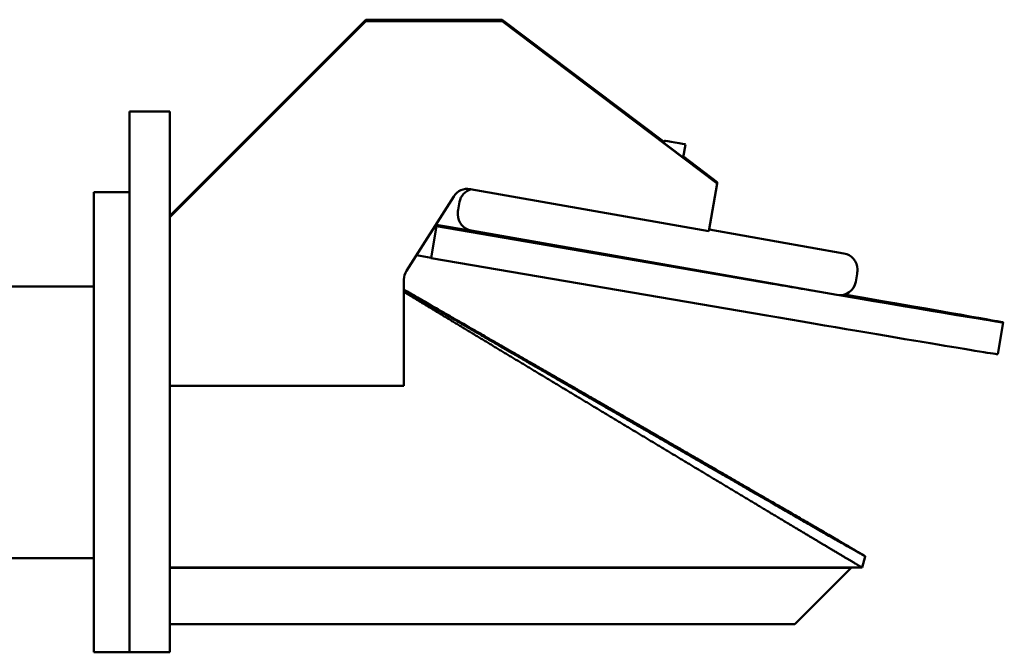
# Model space of a CAD drawing. Extents: x 0 to 2000, y 0 to 1500.
# Drawn here: x 1022 to 1632, y 854 to 1246 of the extents above; entities that cross this region are included whole.
import ezdxf

# ---------------------------------------------------------------- set-up
doc = ezdxf.new("R2010")
doc.units = 0
doc.layers.add('Sichtbar (ISO)', color=7, linetype='Continuous', lineweight=50)

msp = doc.modelspace()

# ---------------------------------------------------------------- linework, layer by layer
at = {"layer": 'Sichtbar (ISO)'}
for p, q in [((1236.81, 1245.76), (1115.35, 1124.31)), ((1236.81, 1245.67), (1115.35, 1124.21)), ((1236.81, 1244.98), (1115.35, 1123.52)), ((1236.81, 1244.88), (1115.35, 1123.43)), ((1236.81, 1245.76), (1236.81, 1245.67)), ((1321.16, 1245.76), (1236.81, 1245.76)), ((1236.81, 1245.67), (1321.16, 1245.67)), ((1236.81, 1244.88), (1236.81, 1244.98)), ((1236.81, 1244.98), (1321.16, 1244.98)), ((1321.16, 1244.88), (1236.81, 1244.88)), ((1321.16, 1245.76), (1321.16, 1245.67)), ((1421.64, 1169.88), (1321.16, 1245.76)), ((1321.16, 1245.67), (1421.63, 1169.79)), ((1321.16, 1244.88), (1321.16, 1244.98)), ((1321.16, 1244.98), (1454.35, 1144.39)), ((1454.35, 1144.29), (1321.16, 1244.88)), ((1090.35, 1172.66), (1090.35, 1188.82)), ((1115.35, 1188.82), (1090.35, 1188.82)), ((1115.35, 1172.66), (1115.35, 1188.82)), ((1090.35, 1172.66), (1090.35, 1135.23)), ((1115.35, 1172.66), (1115.35, 1135.23)), ((1421.52, 1169.18), (1421.8, 1170.78)), ((1433.31, 1160.28), (1434.76, 1168.49)), ((1433.42, 1160.88), (1454.35, 1145.07)), ((1454.35, 1145.17), (1433.44, 1160.97)), ((1301.35, 1140.81), (1449.15, 1114.75)), ((1449.15, 1114.75), (1454.35, 1144.29)), ((1453.17, 1145.28), (1454.35, 1145.07)), ((1454.35, 1145.07), (1454.35, 1145.17)), ((1454.35, 1144.39), (1454.35, 1145.07)), ((1454.35, 1144.39), (1454.35, 1144.29)), ((1068.35, 853.83), (1068.35, 1138.83)), ((1090.35, 1138.83), (1068.35, 1138.83)), ((1090.35, 1135.23), (1090.35, 1123.9)), ((1115.35, 1123.9), (1115.35, 1135.23)), ((1261.91, 1090.11), (1291.16, 1136.31)), ((1293.9, 1127.89), (1294.76, 1132.82)), ((1090.35, 1123.9), (1090.35, 853.83)), ((1090.35, 1123.9), (1090.35, 853.83)), ((1115.35, 1123.9), (1115.35, 1123.52)), ((1115.35, 1123.43), (1115.35, 1123.52)), ((1115.35, 1123.43), (1115.35, 1106.37)), ((1293.74, 1126.16), (1293.74, 1125.03)), ((1277.16, 1098.23), (1280.54, 1117.94)), ((1277.16, 1098.07), (1280.54, 1117.78)), ((1280.54, 1117.94), (1279.63, 1118.1)), ((1280.01, 1118.7), (1280.54, 1118.6)), ((1280.51, 1118.61), (1280.54, 1118.76)), ((1280.54, 1118.6), (1280.54, 1118.76)), ((1280.54, 1118.76), (1321.06, 1111.82)), ((1280.54, 1117.78), (1280.54, 1117.94)), ((1488.51, 1082.17), (1280.54, 1117.78)), ((1302.01, 1115.18), (1528.51, 1075.24)), ((1449.32, 1115.72), (1532.85, 1100.99)), ((1115.35, 1106.37), (1115.35, 853.83)), ((1268.04, 1099.79), (1277.16, 1098.23)), ((1277.16, 1098.23), (1277.16, 1098.07)), ((1277.16, 1098.07), (1485.14, 1062.46)), ((1540.1, 1083.36), (1540.97, 1088.28)), ((1541.12, 1091.14), (1541.12, 1090.02)), ((1010.35, 1080.48), (1068.35, 1080.48)), ((1260.35, 1084.76), (1260.35, 1018.89)), ((1628.06, 1038.47), (1631.43, 1058.18)), ((1260.35, 1018.89), (1115.35, 1018.89)), ((1010.35, 912.18), (1068.35, 912.18)), ((1546.06, 913.29), (1544.2, 906.33)), ((1115.35, 906.33), (1544.19, 906.33)), ((1527.35, 906.27), (1115.35, 906.27)), ((1115.35, 906.22), (1537.35, 906.22)), ((1537.35, 906.22), (1502.35, 871.22)), ((1527.29, 906.33), (1527.23, 906.27)), ((1527.35, 906.27), (1527.35, 906.33)), ((1537.35, 906.33), (1537.35, 906.22)), ((1502.35, 871.22), (1115.35, 871.22)), ((1090.35, 853.83), (1068.35, 853.83)), ((1090.35, 853.83), (1115.35, 853.83))]:
    msp.add_line(p, q, dxfattribs=at)
at = {"layer": 'Sichtbar (ISO)', "flags": 128}
for points in [[(1260.35, 1078.42), (1261.31, 1077.87), (1262.3, 1077.31), (1263.3, 1076.73), (1264.33, 1076.14), (1265.38, 1075.54), (1266.45, 1074.93), (1267.53, 1074.31), (1268.64, 1073.68), (1269.76, 1073.04), (1270.89, 1072.39), (1272.03, 1071.73), (1273.19, 1071.07), (1274.35, 1070.4), (1275.53, 1069.73), (1276.71, 1069.05), (1277.89, 1068.37), (1279.08, 1067.69), (1280.27, 1067.01), (1281.47, 1066.32), (1282.66, 1065.64), (1283.86, 1064.95), (1285.06, 1064.26), (1286.26, 1063.57), (1287.47, 1062.88), (1288.67, 1062.19), (1289.87, 1061.5), (1291.08, 1060.8), (1292.29, 1060.11), (1293.49, 1059.42), (1294.7, 1058.72), (1295.91, 1058.03), (1297.12, 1057.33), (1298.33, 1056.63), (1299.55, 1055.94), (1300.76, 1055.24), (1301.97, 1054.54), (1303.19, 1053.84), (1304.41, 1053.14), (1305.62, 1052.44), (1306.84, 1051.74), (1308.07, 1051.04), (1309.29, 1050.33), (1310.51, 1049.63), (1311.74, 1048.92), (1312.97, 1048.22), (1314.2, 1047.51), (1315.43, 1046.8), (1316.66, 1046.09), (1317.9, 1045.38), (1319.14, 1044.67), (1320.38, 1043.95), (1321.62, 1043.24), (1322.87, 1042.52), (1324.11, 1041.8), (1325.36, 1041.08), (1326.61, 1040.36), (1327.86, 1039.64), (1329.12, 1038.92), (1330.38, 1038.2), (1331.63, 1037.47), (1332.89, 1036.75), (1334.15, 1036.02), (1335.42, 1035.29), (1336.68, 1034.56), (1337.95, 1033.83), (1339.21, 1033.1), (1340.48, 1032.37), (1341.75, 1031.64), (1343.02, 1030.91), (1344.3, 1030.17), (1345.57, 1029.44), (1346.85, 1028.71), (1348.12, 1027.97), (1349.4, 1027.23), (1350.68, 1026.5), (1351.96, 1025.76), (1353.24, 1025.02), (1354.52, 1024.28), (1355.8, 1023.54), (1357.09, 1022.8), (1358.37, 1022.06), (1359.65, 1021.32), (1360.94, 1020.58), (1362.23, 1019.84), (1363.51, 1019.1), (1364.8, 1018.35), (1366.09, 1017.61), (1367.38, 1016.87), (1368.67, 1016.12), (1369.96, 1015.38), (1371.25, 1014.64), (1372.54, 1013.89), (1373.83, 1013.15), (1375.12, 1012.4), (1376.41, 1011.66), (1377.7, 1010.91), (1378.99, 1010.17), (1380.29, 1009.42), (1381.58, 1008.67), (1382.87, 1007.93), (1384.17, 1007.18), (1385.46, 1006.43), (1386.76, 1005.69), (1388.05, 1004.94), (1389.34, 1004.19), (1390.64, 1003.45), (1391.93, 1002.7), (1393.23, 1001.95), (1394.52, 1001.2), (1395.82, 1000.46), (1397.11, 999.71), (1398.41, 998.96), (1399.7, 998.21), (1401, 997.47), (1402.29, 996.72), (1403.58, 995.97), (1404.88, 995.22), (1406.17, 994.48), (1407.47, 993.73), (1408.76, 992.98), (1410.06, 992.23), (1411.35, 991.49), (1412.64, 990.74), (1413.94, 989.99), (1415.23, 989.25), (1416.52, 988.5), (1417.81, 987.75), (1419.1, 987.01), (1420.4, 986.26), (1421.69, 985.52), (1422.98, 984.77), (1424.27, 984.02), (1425.56, 983.28), (1426.84, 982.53), (1428.13, 981.79), (1429.42, 981.05), (1430.71, 980.3), (1431.99, 979.56), (1433.28, 978.82), (1434.56, 978.07), (1435.85, 977.33), (1437.13, 976.59), (1438.41, 975.85), (1439.69, 975.11), (1440.97, 974.37), (1442.25, 973.63), (1443.53, 972.89), (1444.81, 972.15), (1446.08, 971.41), (1447.36, 970.67), (1448.63, 969.94), (1449.9, 969.2), (1451.18, 968.47), (1452.45, 967.73), (1453.72, 967), (1454.98, 966.26), (1456.25, 965.53), (1457.51, 964.8), (1458.78, 964.07), (1460.04, 963.34), (1461.3, 962.61), (1462.56, 961.88), (1463.82, 961.15), (1465.07, 960.43), (1466.33, 959.7), (1467.58, 958.98), (1468.83, 958.25), (1470.08, 957.53), (1471.32, 956.81), (1472.57, 956.09), (1473.81, 955.37), (1475.05, 954.65), (1476.29, 953.93), (1477.52, 953.22), (1478.75, 952.5), (1479.98, 951.79), (1481.21, 951.08), (1482.43, 950.37), (1483.66, 949.66), (1484.87, 948.96), (1486.09, 948.25), (1487.3, 947.55), (1488.51, 946.85), (1489.72, 946.15), (1490.92, 945.46), (1492.12, 944.76), (1493.31, 944.07), (1494.5, 943.38), (1495.69, 942.69), (1496.87, 942), (1498.05, 941.32), (1499.23, 940.64), (1500.4, 939.96), (1501.57, 939.28), (1502.73, 938.61), (1503.88, 937.94), (1505.04, 937.27), (1506.18, 936.6), (1507.33, 935.94), (1508.46, 935.28), (1509.59, 934.62), (1510.71, 933.97), (1511.83, 933.32), (1512.94, 932.68), (1514.04, 932.04), (1515.13, 931.4), (1516.22, 930.77), (1517.3, 930.15), (1518.36, 929.53), (1519.42, 928.91), (1520.47, 928.3), (1521.51, 927.7), (1522.53, 927.1), (1523.55, 926.51), (1524.56, 925.93), (1525.55, 925.35), (1526.53, 924.78), (1527.5, 924.21), (1528.46, 923.65), (1529.4, 923.11), (1530.33, 922.57), (1531.24, 922.03), (1532.14, 921.51), (1533.02, 921), (1533.88, 920.49), (1534.73, 920), (1535.55, 919.51), (1536.36, 919.04), (1537.14, 918.59), (1537.9, 918.14), (1538.63, 917.72), (1539.33, 917.3), (1540.01, 916.9), (1540.66, 916.52), (1541.27, 916.16), (1541.86, 915.82), (1542.41, 915.49), (1542.93, 915.19), (1543.41, 914.9), (1543.85, 914.64), (1544.26, 914.4), (1544.63, 914.18), (1544.96, 913.98), (1545.25, 913.81), (1545.49, 913.66), (1545.69, 913.53), (1545.85, 913.43), (1545.97, 913.36), (1546.04, 913.31), (1546.06, 913.29), (1546.04, 913.3), (1545.97, 913.33), (1545.85, 913.39), (1545.69, 913.47), (1545.49, 913.58), (1545.25, 913.72), (1544.96, 913.88), (1544.63, 914.06), (1544.26, 914.27), (1543.85, 914.5), (1543.41, 914.75), (1542.93, 915.02), (1542.41, 915.31), (1541.86, 915.62), (1541.27, 915.95), (1540.66, 916.3), (1540.01, 916.67), (1539.33, 917.05), (1538.63, 917.45), (1537.9, 917.87), (1537.14, 918.3), (1536.36, 918.75), (1535.55, 919.2), (1534.73, 919.67), (1533.88, 920.16), (1533.02, 920.65), (1532.14, 921.15), (1531.24, 921.67), (1530.33, 922.19), (1529.4, 922.72), (1528.46, 923.26), (1527.5, 923.8), (1526.53, 924.36), (1525.55, 924.92), (1524.56, 925.49), (1523.55, 926.07), (1522.53, 926.65), (1521.51, 927.24), (1520.47, 927.83), (1519.42, 928.43), (1518.36, 929.04), (1517.3, 929.65), (1516.22, 930.27), (1515.13, 930.89), (1514.04, 931.52), (1512.94, 932.15), (1511.83, 932.79), (1510.71, 933.43), (1509.59, 934.07), (1508.46, 934.72), (1507.33, 935.37), (1506.18, 936.03), (1505.04, 936.69), (1503.88, 937.35), (1502.73, 938.01), (1501.57, 938.68), (1500.4, 939.35), (1499.23, 940.02), (1498.05, 940.7), (1496.87, 941.38), (1495.69, 942.06), (1494.5, 942.74), (1493.31, 943.43), (1492.12, 944.11), (1490.92, 944.8), (1489.72, 945.49), (1488.51, 946.19), (1487.3, 946.88), (1486.09, 947.58), (1484.87, 948.28), (1483.66, 948.98), (1482.43, 949.68), (1481.21, 950.39), (1479.98, 951.09), (1478.75, 951.8), (1477.52, 952.51), (1476.29, 953.22), (1475.05, 953.93), (1473.81, 954.65), (1472.57, 955.36), (1471.32, 956.08), (1470.08, 956.79), (1468.83, 957.51), (1467.58, 958.23), (1466.33, 958.95), (1465.07, 959.68), (1463.82, 960.4), (1462.56, 961.12), (1461.3, 961.85), (1460.04, 962.57), (1458.78, 963.3), (1457.51, 964.03), (1456.25, 964.76), (1454.98, 965.49), (1453.72, 966.22), (1452.45, 966.95), (1451.18, 967.68), (1449.9, 968.41), (1448.63, 969.15), (1447.36, 969.88), (1446.08, 970.62), (1444.81, 971.35), (1443.53, 972.09), (1442.25, 972.82), (1440.97, 973.56), (1439.69, 974.3), (1438.41, 975.04), (1437.13, 975.78), (1435.85, 976.52), (1434.56, 977.26), (1433.28, 978), (1431.99, 978.74), (1430.71, 979.48), (1429.42, 980.22), (1428.13, 980.97), (1426.84, 981.71), (1425.56, 982.45), (1424.27, 983.19), (1422.98, 983.94), (1421.69, 984.68), (1420.4, 985.43), (1419.1, 986.17), (1417.81, 986.92), (1416.52, 987.66), (1415.23, 988.41), (1413.94, 989.16), (1412.64, 989.9), (1411.35, 990.65), (1410.06, 991.39), (1408.76, 992.14), (1407.47, 992.89), (1406.17, 993.63), (1404.88, 994.38), (1403.58, 995.13), (1402.29, 995.88), (1401, 996.62), (1399.7, 997.37), (1398.41, 998.12), (1397.11, 998.87), (1395.82, 999.61), (1394.52, 1000.36), (1393.23, 1001.11), (1391.93, 1001.86), (1390.64, 1002.6), (1389.34, 1003.35), (1388.05, 1004.1), (1386.76, 1004.85), (1385.46, 1005.59), (1384.17, 1006.34), (1382.87, 1007.09), (1381.58, 1007.83), (1380.29, 1008.58), (1378.99, 1009.33), (1377.7, 1010.07), (1376.41, 1010.82), (1375.12, 1011.57), (1373.83, 1012.31), (1372.54, 1013.06), (1371.25, 1013.8), (1369.96, 1014.55), (1368.67, 1015.3), (1367.38, 1016.04), (1366.09, 1016.79), (1364.8, 1017.53), (1363.51, 1018.27), (1362.23, 1019.02), (1360.94, 1019.76), (1359.65, 1020.5), (1358.37, 1021.25), (1357.09, 1021.99), (1355.8, 1022.73), (1354.52, 1023.47), (1353.24, 1024.21), (1351.96, 1024.95), (1350.68, 1025.69), (1349.4, 1026.43), (1348.12, 1027.17), (1346.85, 1027.91), (1345.57, 1028.65), (1344.3, 1029.38), (1343.02, 1030.12), (1341.75, 1030.86), (1340.48, 1031.59), (1339.21, 1032.32), (1337.95, 1033.06), (1336.68, 1033.79), (1335.42, 1034.52), (1334.15, 1035.25), (1332.89, 1035.98), (1331.63, 1036.71), (1330.38, 1037.44), (1329.12, 1038.17), (1327.86, 1038.89), (1326.61, 1039.62), (1325.36, 1040.34), (1324.11, 1041.06), (1322.87, 1041.79), (1321.62, 1042.51), (1320.38, 1043.23), (1319.14, 1043.94), (1317.9, 1044.66), (1316.66, 1045.38), (1315.43, 1046.09), (1314.2, 1046.81), (1312.97, 1047.52), (1311.74, 1048.23), (1310.51, 1048.94), (1309.29, 1049.65), (1308.07, 1050.36), (1306.84, 1051.07), (1305.62, 1051.77), (1304.41, 1052.48), (1303.19, 1053.18), (1301.97, 1053.89), (1300.76, 1054.59), (1299.55, 1055.3), (1298.33, 1056), (1297.12, 1056.7), (1295.91, 1057.4), (1294.7, 1058.1), (1293.49, 1058.8), (1292.29, 1059.51), (1291.08, 1060.21), (1289.87, 1060.9), (1288.67, 1061.6), (1287.47, 1062.3), (1286.26, 1063), (1285.06, 1063.7), (1283.86, 1064.39), (1282.66, 1065.09), (1281.47, 1065.78), (1280.27, 1066.48), (1279.08, 1067.17), (1277.89, 1067.86), (1276.71, 1068.55), (1275.53, 1069.24), (1274.35, 1069.92), (1273.19, 1070.6), (1272.03, 1071.27), (1270.89, 1071.93), (1269.76, 1072.59), (1268.64, 1073.24), (1267.53, 1073.89), (1266.45, 1074.52), (1265.38, 1075.14), (1264.33, 1075.75), (1263.3, 1076.35), (1262.3, 1076.94), (1261.31, 1077.51), (1260.35, 1078.07)], [(1260.35, 1077.1), (1260.85, 1076.8), (1261.35, 1076.49), (1261.86, 1076.18), (1262.37, 1075.87), (1262.89, 1075.56), (1263.41, 1075.24), (1263.93, 1074.92), (1264.47, 1074.6), (1265, 1074.27), (1265.54, 1073.95), (1266.09, 1073.62), (1266.63, 1073.28), (1267.19, 1072.95), (1267.74, 1072.61), (1268.3, 1072.27), (1268.86, 1071.93), (1269.43, 1071.59), (1270, 1071.24), (1270.57, 1070.9), (1271.14, 1070.55), (1271.72, 1070.2), (1272.3, 1069.85), (1272.88, 1069.49), (1273.46, 1069.14), (1274.04, 1068.79), (1274.63, 1068.43), (1275.22, 1068.08), (1275.8, 1067.72), (1276.39, 1067.36), (1276.98, 1067), (1277.57, 1066.65), (1278.17, 1066.29), (1278.76, 1065.93), (1279.35, 1065.57), (1279.94, 1065.21), (1280.54, 1064.85), (1281.13, 1064.49), (1281.73, 1064.13), (1282.32, 1063.77), (1282.92, 1063.41), (1283.51, 1063.05), (1284.11, 1062.69), (1284.7, 1062.33), (1285.3, 1061.97), (1285.9, 1061.6), (1286.49, 1061.24), (1287.09, 1060.88), (1287.69, 1060.52), (1288.29, 1060.16), (1288.88, 1059.8), (1289.48, 1059.43), (1290.08, 1059.07), (1290.68, 1058.71), (1291.28, 1058.35), (1291.88, 1057.98), (1292.48, 1057.62), (1293.08, 1057.26), (1293.68, 1056.9), (1294.28, 1056.53), (1294.88, 1056.17), (1295.48, 1055.81), (1296.08, 1055.44), (1296.68, 1055.08), (1297.28, 1054.72), (1297.88, 1054.35), (1298.49, 1053.99), (1299.09, 1053.62), (1299.69, 1053.26), (1300.29, 1052.89), (1300.9, 1052.53), (1301.5, 1052.17), (1302.1, 1051.8), (1302.71, 1051.44), (1303.31, 1051.07), (1303.92, 1050.7), (1304.52, 1050.34), (1305.13, 1049.97), (1305.73, 1049.61), (1306.34, 1049.24), (1306.94, 1048.87), (1307.55, 1048.51), (1308.16, 1048.14), (1308.77, 1047.77), (1309.37, 1047.4), (1309.98, 1047.04), (1310.59, 1046.67), (1311.2, 1046.3), (1311.81, 1045.93), (1312.42, 1045.56), (1313.03, 1045.19), (1313.64, 1044.82), (1314.26, 1044.45), (1314.87, 1044.08), (1315.48, 1043.71), (1316.1, 1043.34), (1316.71, 1042.97), (1317.32, 1042.6), (1317.94, 1042.23), (1318.56, 1041.86), (1319.17, 1041.48), (1319.79, 1041.11), (1320.41, 1040.74), (1321.02, 1040.37), (1321.64, 1039.99), (1322.26, 1039.62), (1322.88, 1039.25), (1323.5, 1038.87), (1324.12, 1038.5), (1324.74, 1038.12), (1325.36, 1037.75), (1325.98, 1037.37), (1326.6, 1037), (1327.23, 1036.62), (1327.85, 1036.24), (1328.47, 1035.87), (1329.1, 1035.49), (1329.72, 1035.11), (1330.35, 1034.74), (1330.97, 1034.36), (1331.6, 1033.98), (1332.22, 1033.6), (1332.85, 1033.23), (1333.48, 1032.85), (1334.1, 1032.47), (1334.73, 1032.09), (1335.36, 1031.71), (1335.99, 1031.33), (1336.61, 1030.95), (1337.24, 1030.57), (1337.87, 1030.19), (1338.5, 1029.81), (1339.13, 1029.43), (1339.76, 1029.05), (1340.39, 1028.67), (1341.02, 1028.29), (1341.65, 1027.91), (1342.29, 1027.53), (1342.92, 1027.15), (1343.55, 1026.77), (1344.18, 1026.39), (1344.81, 1026), (1345.45, 1025.62), (1346.08, 1025.24), (1346.71, 1024.86), (1347.35, 1024.48), (1347.98, 1024.09), (1348.62, 1023.71), (1349.25, 1023.33), (1349.88, 1022.95), (1350.52, 1022.56), (1351.16, 1022.18), (1351.79, 1021.8), (1352.43, 1021.41), (1353.06, 1021.03), (1353.7, 1020.64), (1354.33, 1020.26), (1354.97, 1019.88), (1355.61, 1019.49), (1356.25, 1019.11), (1356.88, 1018.72), (1357.52, 1018.34), (1358.16, 1017.96), (1358.8, 1017.57), (1359.43, 1017.19), (1360.07, 1016.8), (1360.71, 1016.42), (1361.35, 1016.03), (1361.99, 1015.65), (1362.62, 1015.26), (1363.26, 1014.88), (1363.9, 1014.49), (1364.54, 1014.11), (1365.18, 1013.72), (1365.82, 1013.33), (1366.46, 1012.95), (1367.1, 1012.56), (1367.74, 1012.18), (1368.38, 1011.79), (1369.02, 1011.41), (1369.66, 1011.02), (1370.3, 1010.63), (1370.94, 1010.25), (1371.58, 1009.86), (1372.22, 1009.48), (1372.86, 1009.09), (1373.5, 1008.7), (1374.14, 1008.32), (1374.78, 1007.93), (1375.42, 1007.55), (1376.07, 1007.16), (1376.71, 1006.77), (1377.35, 1006.39), (1377.99, 1006), (1378.63, 1005.61), (1379.27, 1005.23), (1379.91, 1004.84), (1380.56, 1004.45), (1381.2, 1004.07), (1381.84, 1003.68), (1382.48, 1003.29), (1383.12, 1002.91), (1383.76, 1002.52), (1384.41, 1002.13), (1385.05, 1001.75), (1385.69, 1001.36), (1386.33, 1000.97), (1386.97, 1000.59), (1387.62, 1000.2), (1388.26, 999.81), (1388.9, 999.43), (1389.54, 999.04), (1390.18, 998.65), (1390.83, 998.26), (1391.47, 997.88), (1392.11, 997.49), (1392.75, 997.1), (1393.4, 996.72), (1394.04, 996.33), (1394.68, 995.94), (1395.32, 995.56), (1395.97, 995.17), (1396.61, 994.78), (1397.25, 994.4), (1397.89, 994.01), (1398.53, 993.62), (1399.18, 993.24), (1399.82, 992.85), (1400.46, 992.46), (1401.1, 992.08), (1401.75, 991.69), (1402.39, 991.3), (1403.03, 990.92), (1403.67, 990.53), (1404.31, 990.14), (1404.96, 989.76), (1405.6, 989.37), (1406.24, 988.98), (1406.88, 988.6), (1407.52, 988.21), (1408.17, 987.82), (1408.81, 987.44), (1409.45, 987.05), (1410.09, 986.66), (1410.73, 986.28), (1411.37, 985.89), (1412.01, 985.51), (1412.66, 985.12), (1413.3, 984.73), (1413.94, 984.35), (1414.58, 983.96), (1415.22, 983.58), (1415.86, 983.19), (1416.5, 982.8), (1417.14, 982.42), (1417.78, 982.03), (1418.42, 981.65), (1419.06, 981.26), (1419.71, 980.88), (1420.35, 980.49), (1420.99, 980.11), (1421.63, 979.72), (1422.27, 979.34), (1422.9, 978.95), (1423.54, 978.57), (1424.18, 978.18), (1424.82, 977.8), (1425.46, 977.41), (1426.1, 977.03), (1426.74, 976.64), (1427.38, 976.26), (1428.02, 975.88), (1428.66, 975.49), (1429.29, 975.11), (1429.93, 974.72), (1430.57, 974.34), (1431.21, 973.96), (1431.84, 973.57), (1432.48, 973.19), (1433.12, 972.81), (1433.75, 972.42), (1434.39, 972.04), (1435.03, 971.66), (1435.66, 971.28), (1436.3, 970.89), (1436.94, 970.51), (1437.57, 970.13), (1438.21, 969.75), (1438.84, 969.36), (1439.48, 968.98), (1440.11, 968.6), (1440.75, 968.22), (1441.38, 967.84), (1442.01, 967.46), (1442.65, 967.08), (1443.28, 966.7), (1443.91, 966.31), (1444.55, 965.93), (1445.18, 965.55), (1445.81, 965.17), (1446.44, 964.79), (1447.07, 964.41), (1447.71, 964.03), (1448.34, 963.65), (1448.97, 963.28), (1449.6, 962.9), (1450.23, 962.52), (1450.86, 962.14), (1451.49, 961.76), (1452.12, 961.38), (1452.75, 961), (1453.37, 960.63), (1454, 960.25), (1454.63, 959.87), (1455.26, 959.49), (1455.88, 959.12), (1456.51, 958.74), (1457.14, 958.36), (1457.76, 957.99), (1458.39, 957.61), (1459.01, 957.24), (1459.64, 956.86), (1460.26, 956.49), (1460.89, 956.11), (1461.51, 955.74), (1462.14, 955.36), (1462.76, 954.99), (1463.38, 954.61), (1464, 954.24), (1464.63, 953.87), (1465.25, 953.49), (1465.87, 953.12), (1466.49, 952.75), (1467.11, 952.37), (1467.73, 952), (1468.35, 951.63), (1468.96, 951.26), (1469.58, 950.89), (1470.2, 950.52), (1470.82, 950.15), (1471.43, 949.78), (1472.05, 949.41), (1472.66, 949.04), (1473.28, 948.67), (1473.89, 948.3), (1474.51, 947.93), (1475.12, 947.56), (1475.73, 947.2), (1476.34, 946.83), (1476.95, 946.46), (1477.56, 946.1), (1478.17, 945.73), (1478.78, 945.36), (1479.39, 945), (1480, 944.63), (1480.6, 944.27), (1481.21, 943.91), (1481.82, 943.54), (1482.42, 943.18), (1483.02, 942.82), (1483.63, 942.45), (1484.23, 942.09), (1484.83, 941.73), (1485.43, 941.37), (1486.03, 941.01), (1486.63, 940.65), (1487.23, 940.29), (1487.83, 939.93), (1488.43, 939.58), (1489.02, 939.22), (1489.62, 938.86), (1490.21, 938.51), (1490.8, 938.15), (1491.4, 937.79), (1491.99, 937.44), (1492.58, 937.08), (1493.17, 936.73), (1493.76, 936.38), (1494.35, 936.03), (1494.93, 935.67), (1495.52, 935.32), (1496.1, 934.97), (1496.69, 934.62), (1497.27, 934.27), (1497.85, 933.92), (1498.43, 933.58), (1499.01, 933.23), (1499.59, 932.88), (1500.17, 932.54), (1500.74, 932.19), (1501.32, 931.85), (1501.89, 931.5), (1502.46, 931.16), (1503.03, 930.82), (1503.6, 930.48), (1504.17, 930.13), (1504.74, 929.79), (1505.31, 929.46), (1505.87, 929.12), (1506.43, 928.78), (1507, 928.44), (1507.56, 928.11), (1508.11, 927.77), (1508.67, 927.44), (1509.23, 927.11), (1509.78, 926.78), (1510.33, 926.45), (1510.88, 926.12), (1511.43, 925.79), (1511.98, 925.46), (1512.52, 925.14), (1513.06, 924.81), (1513.6, 924.49), (1514.14, 924.17), (1514.68, 923.85), (1515.21, 923.53), (1515.74, 923.21), (1516.27, 922.89), (1516.8, 922.58), (1517.32, 922.26), (1517.84, 921.95), (1518.36, 921.64), (1518.88, 921.33), (1519.4, 921.02), (1519.91, 920.72), (1520.42, 920.41), (1520.93, 920.11), (1521.43, 919.81), (1521.93, 919.51), (1522.43, 919.21), (1522.93, 918.91), (1523.42, 918.62), (1523.91, 918.32), (1524.4, 918.03), (1524.88, 917.74), (1525.36, 917.46), (1525.84, 917.17), (1526.31, 916.89), (1526.79, 916.61), (1527.25, 916.33), (1527.72, 916.05), (1528.18, 915.78), (1528.63, 915.51), (1529.09, 915.24), (1529.54, 914.97), (1529.98, 914.7), (1530.42, 914.44), (1530.86, 914.18), (1531.3, 913.92), (1531.72, 913.66), (1532.15, 913.41), (1532.57, 913.16), (1532.99, 912.91), (1533.4, 912.67), (1533.8, 912.43), (1534.2, 912.19), (1534.6, 911.95), (1534.99, 911.72), (1535.37, 911.5), (1535.75, 911.27), (1536.12, 911.05), (1536.48, 910.83), (1536.84, 910.62), (1537.19, 910.41), (1537.54, 910.21), (1537.88, 910.01), (1538.21, 909.81), (1538.53, 909.62), (1538.85, 909.43), (1539.15, 909.25), (1539.45, 909.07), (1539.75, 908.9), (1540.03, 908.73), (1540.31, 908.57), (1540.58, 908.41), (1540.84, 908.26), (1541.09, 908.11), (1541.33, 907.97), (1541.56, 907.83), (1541.79, 907.7), (1542, 907.57), (1542.21, 907.45), (1542.41, 907.34), (1542.59, 907.23), (1542.77, 907.13), (1542.94, 907.03), (1543.1, 906.94), (1543.24, 906.85), (1543.38, 906.77), (1543.51, 906.7), (1543.63, 906.63), (1543.73, 906.57), (1543.83, 906.52), (1543.91, 906.47), (1543.99, 906.43), (1544.05, 906.4), (1544.1, 906.37), (1544.14, 906.35), (1544.17, 906.34), (1544.19, 906.33), (1544.2, 906.33)], [(1260.36, 1078.12), (1261.11, 1077.68), (1261.89, 1077.22), (1262.71, 1076.74), (1263.55, 1076.25), (1264.42, 1075.74), (1265.32, 1075.21), (1266.25, 1074.67), (1267.2, 1074.12), (1268.18, 1073.55), (1269.18, 1072.97), (1270.2, 1072.37), (1271.24, 1071.76), (1272.3, 1071.14), (1273.39, 1070.51), (1274.49, 1069.87), (1275.6, 1069.22), (1276.74, 1068.56), (1277.89, 1067.9), (1279.05, 1067.22), (1280.22, 1066.54), (1281.4, 1065.85), (1282.59, 1065.16), (1283.79, 1064.46), (1285, 1063.76), (1286.21, 1063.06), (1287.42, 1062.36), (1288.64, 1061.65), (1289.85, 1060.94), (1291.07, 1060.24), (1292.28, 1059.53), (1293.5, 1058.83), (1294.72, 1058.12), (1295.93, 1057.41), (1297.15, 1056.71), (1298.36, 1056), (1299.58, 1055.3), (1300.8, 1054.59), (1302.01, 1053.89), (1303.23, 1053.18), (1304.44, 1052.48), (1305.66, 1051.78), (1306.87, 1051.07), (1308.08, 1050.37), (1309.3, 1049.67), (1310.51, 1048.96), (1311.73, 1048.26), (1312.94, 1047.55), (1314.16, 1046.85), (1315.37, 1046.15), (1316.59, 1045.44), (1317.81, 1044.73), (1319.03, 1044.03), (1320.25, 1043.32), (1321.47, 1042.61), (1322.69, 1041.9), (1323.92, 1041.2), (1325.15, 1040.48), (1326.38, 1039.77), (1327.61, 1039.06), (1328.84, 1038.35), (1330.08, 1037.63), (1331.31, 1036.92), (1332.55, 1036.2), (1333.79, 1035.48), (1335.03, 1034.76), (1336.28, 1034.04), (1337.52, 1033.32), (1338.77, 1032.6), (1340.02, 1031.88), (1341.27, 1031.16), (1342.52, 1030.43), (1343.77, 1029.71), (1345.02, 1028.98), (1346.28, 1028.26), (1347.54, 1027.53), (1348.79, 1026.8), (1350.05, 1026.07), (1351.31, 1025.34), (1352.57, 1024.61), (1353.84, 1023.88), (1355.1, 1023.15), (1356.36, 1022.42), (1357.63, 1021.69), (1358.9, 1020.96), (1360.16, 1020.23), (1361.43, 1019.49), (1362.7, 1018.76), (1363.97, 1018.03), (1365.24, 1017.29), (1366.51, 1016.56), (1367.78, 1015.82), (1369.05, 1015.09), (1370.33, 1014.35), (1371.6, 1013.62), (1372.87, 1012.88), (1374.15, 1012.15), (1375.42, 1011.41), (1376.7, 1010.67), (1377.97, 1009.94), (1379.25, 1009.2), (1380.52, 1008.46), (1381.8, 1007.72), (1383.07, 1006.99), (1384.35, 1006.25), (1385.63, 1005.51), (1386.91, 1004.77), (1388.18, 1004.04), (1389.46, 1003.3), (1390.74, 1002.56), (1392.02, 1001.82), (1393.29, 1001.08), (1394.57, 1000.35), (1395.85, 999.61), (1397.13, 998.87), (1398.41, 998.13), (1399.69, 997.4), (1400.96, 996.66), (1402.24, 995.92), (1403.52, 995.18), (1404.8, 994.44), (1406.08, 993.71), (1407.35, 992.97), (1408.63, 992.23), (1409.91, 991.5), (1411.18, 990.76), (1412.46, 990.02), (1413.74, 989.29), (1415.01, 988.55), (1416.29, 987.81), (1417.56, 987.08), (1418.84, 986.34), (1420.11, 985.61), (1421.39, 984.87), (1422.66, 984.14), (1423.93, 983.4), (1425.21, 982.67), (1426.48, 981.94), (1427.75, 981.2), (1429.02, 980.47), (1430.29, 979.74), (1431.56, 979), (1432.83, 978.27), (1434.1, 977.54), (1435.36, 976.81), (1436.63, 976.08), (1437.89, 975.35), (1439.16, 974.62), (1440.42, 973.9), (1441.68, 973.17), (1442.94, 972.44), (1444.21, 971.71), (1445.46, 970.99), (1446.72, 970.26), (1447.98, 969.54), (1449.24, 968.81), (1450.49, 968.09), (1451.74, 967.37), (1453, 966.65), (1454.25, 965.93), (1455.5, 965.21), (1456.75, 964.49), (1457.99, 963.77), (1459.24, 963.05), (1460.48, 962.34), (1461.73, 961.62), (1462.97, 960.91), (1464.21, 960.19), (1465.44, 959.48), (1466.68, 958.77), (1467.91, 958.06), (1469.14, 957.35), (1470.37, 956.64), (1471.6, 955.94), (1472.82, 955.23), (1474.04, 954.53), (1475.26, 953.83), (1476.48, 953.13), (1477.69, 952.43), (1478.9, 951.73), (1480.11, 951.04), (1481.32, 950.34), (1482.52, 949.65), (1483.72, 948.96), (1484.91, 948.27), (1486.11, 947.59), (1487.3, 946.9), (1488.48, 946.22), (1489.66, 945.54), (1490.84, 944.87), (1492.01, 944.19), (1493.18, 943.52), (1494.35, 942.85), (1495.51, 942.18), (1496.67, 941.52), (1497.82, 940.85), (1498.97, 940.19), (1500.11, 939.54), (1501.25, 938.88), (1502.38, 938.23), (1503.5, 937.59), (1504.62, 936.95), (1505.74, 936.31), (1506.84, 935.67), (1507.94, 935.04), (1509.04, 934.41), (1510.12, 933.79), (1511.2, 933.17), (1512.27, 932.56), (1513.33, 931.95), (1514.39, 931.34), (1515.43, 930.74), (1516.47, 930.15), (1517.5, 929.56), (1518.51, 928.98), (1519.52, 928.4), (1520.52, 927.83), (1521.5, 927.27), (1522.47, 926.71), (1523.44, 926.16), (1524.38, 925.62), (1525.32, 925.08), (1526.24, 924.55), (1527.15, 924.04), (1528.04, 923.53), (1528.91, 923.03), (1529.76, 922.54), (1530.59, 922.07), (1531.4, 921.61), (1532.18, 921.16), (1532.94, 920.73), (1533.68, 920.31), (1534.38, 919.91), (1535.06, 919.53), (1535.71, 919.16), (1536.33, 918.81), (1536.92, 918.47), (1537.47, 918.16), (1538, 917.86), (1538.48, 917.59), (1538.94, 917.33), (1539.35, 917.1), (1539.73, 916.89), (1540.07, 916.7), (1540.36, 916.54), (1540.62, 916.4), (1540.83, 916.29), (1540.99, 916.2), (1541.11, 916.14), (1541.18, 916.1), (1541.2, 916.1), (1541.18, 916.12), (1541.11, 916.17), (1540.99, 916.24), (1540.83, 916.34), (1540.62, 916.47), (1540.36, 916.63), (1540.07, 916.8), (1539.73, 917.01), (1539.35, 917.23), (1538.94, 917.48), (1538.48, 917.74), (1538, 918.03), (1537.47, 918.34), (1536.92, 918.67), (1536.33, 919.01), (1535.71, 919.38), (1535.06, 919.76), (1534.38, 920.16), (1533.68, 920.57), (1532.94, 921), (1532.18, 921.45), (1531.4, 921.91), (1530.59, 922.38), (1529.76, 922.86), (1528.91, 923.36), (1528.04, 923.87), (1527.15, 924.39), (1526.24, 924.91), (1525.32, 925.45), (1524.38, 926), (1523.44, 926.55), (1522.47, 927.11), (1521.5, 927.68), (1520.52, 928.25), (1519.52, 928.83), (1518.51, 929.42), (1517.5, 930.01), (1516.47, 930.61), (1515.43, 931.21), (1514.39, 931.82), (1513.33, 932.43), (1512.27, 933.05), (1511.2, 933.67), (1510.12, 934.29), (1509.04, 934.92), (1507.94, 935.56), (1506.84, 936.2), (1505.74, 936.84), (1504.62, 937.49), (1503.5, 938.14), (1502.38, 938.79), (1501.25, 939.45), (1500.11, 940.11), (1498.97, 940.77), (1497.82, 941.43), (1496.67, 942.1), (1495.51, 942.77), (1494.35, 943.45), (1493.18, 944.12), (1492.01, 944.8), (1490.84, 945.48), (1489.66, 946.17), (1488.48, 946.85), (1487.3, 947.54), (1486.11, 948.23), (1484.91, 948.92), (1483.72, 949.61), (1482.52, 950.31), (1481.32, 951), (1480.11, 951.7), (1478.9, 952.4), (1477.69, 953.1), (1476.48, 953.8), (1475.26, 954.51), (1474.04, 955.22), (1472.82, 955.92), (1471.6, 956.63), (1470.37, 957.34), (1469.14, 958.05), (1467.91, 958.77), (1466.68, 959.48), (1465.44, 960.19), (1464.21, 960.91), (1462.97, 961.63), (1461.73, 962.35), (1460.48, 963.07), (1459.24, 963.79), (1457.99, 964.51), (1456.75, 965.23), (1455.5, 965.95), (1454.25, 966.67), (1453, 967.4), (1451.74, 968.12), (1450.49, 968.85), (1449.24, 969.57), (1447.98, 970.3), (1446.72, 971.03), (1445.46, 971.75), (1444.21, 972.48), (1442.94, 973.21), (1441.68, 973.94), (1440.42, 974.67), (1439.16, 975.4), (1437.89, 976.13), (1436.63, 976.86), (1435.36, 977.6), (1434.1, 978.33), (1432.83, 979.06), (1431.56, 979.79), (1430.29, 980.53), (1429.02, 981.26), (1427.75, 982), (1426.48, 982.73), (1425.21, 983.47), (1423.93, 984.2), (1422.66, 984.94), (1421.39, 985.67), (1420.11, 986.41), (1418.84, 987.14), (1417.56, 987.88), (1416.29, 988.62), (1415.01, 989.35), (1413.74, 990.09), (1412.46, 990.83), (1411.18, 991.57), (1409.91, 992.3), (1408.63, 993.04), (1407.35, 993.78), (1406.08, 994.52), (1404.8, 995.26), (1403.52, 995.99), (1402.24, 996.73), (1400.96, 997.47), (1399.69, 998.21), (1398.41, 998.95), (1397.13, 999.68), (1395.85, 1000.42), (1394.57, 1001.16), (1393.29, 1001.9), (1392.02, 1002.63), (1390.74, 1003.37), (1389.46, 1004.11), (1388.18, 1004.85), (1386.91, 1005.58), (1385.63, 1006.32), (1384.35, 1007.06), (1383.07, 1007.8), (1381.8, 1008.53), (1380.52, 1009.27), (1379.25, 1010), (1377.97, 1010.74), (1376.7, 1011.48), (1375.42, 1012.21), (1374.15, 1012.95), (1372.87, 1013.68), (1371.6, 1014.42), (1370.33, 1015.15), (1369.05, 1015.88), (1367.78, 1016.62), (1366.51, 1017.35), (1365.24, 1018.08), (1363.97, 1018.82), (1362.7, 1019.55), (1361.43, 1020.28), (1360.16, 1021.01), (1358.9, 1021.74), (1357.63, 1022.47), (1356.36, 1023.2), (1355.1, 1023.93), (1353.84, 1024.66), (1352.57, 1025.39), (1351.31, 1026.11), (1350.05, 1026.84), (1348.79, 1027.57), (1347.54, 1028.29), (1346.28, 1029.01), (1345.02, 1029.74), (1343.77, 1030.46), (1342.52, 1031.18), (1341.27, 1031.9), (1340.02, 1032.62), (1338.77, 1033.34), (1337.52, 1034.06), (1336.28, 1034.78), (1335.03, 1035.49), (1333.79, 1036.21), (1332.55, 1036.92), (1331.31, 1037.64), (1330.08, 1038.35), (1328.84, 1039.06), (1327.61, 1039.77), (1326.38, 1040.48), (1325.15, 1041.19), (1323.92, 1041.89), (1322.69, 1042.6), (1321.47, 1043.3), (1320.25, 1044.01), (1319.03, 1044.71), (1317.81, 1045.41), (1316.59, 1046.11), (1315.37, 1046.81), (1314.16, 1047.51), (1312.94, 1048.21), (1311.73, 1048.91), (1310.51, 1049.61), (1309.3, 1050.31), (1308.08, 1051.01), (1306.87, 1051.7), (1305.66, 1052.4), (1304.44, 1053.1), (1303.23, 1053.8), (1302.01, 1054.5), (1300.8, 1055.2), (1299.58, 1055.89), (1298.36, 1056.59), (1297.15, 1057.29), (1295.93, 1057.99), (1294.72, 1058.69), (1293.5, 1059.39), (1292.28, 1060.09), (1291.07, 1060.78), (1289.85, 1061.48), (1288.64, 1062.18), (1287.42, 1062.88), (1286.21, 1063.58), (1285, 1064.27), (1283.79, 1064.96), (1282.59, 1065.65), (1281.4, 1066.33), (1280.22, 1067.01), (1279.05, 1067.68), (1277.89, 1068.35), (1276.74, 1069), (1275.6, 1069.65), (1274.49, 1070.29), (1273.39, 1070.92), (1272.3, 1071.54), (1271.24, 1072.15), (1270.2, 1072.75), (1269.18, 1073.33), (1268.18, 1073.91), (1267.2, 1074.46), (1266.25, 1075.01), (1265.32, 1075.54), (1264.42, 1076.05), (1263.55, 1076.55), (1262.71, 1077.03), (1261.89, 1077.49), (1261.11, 1077.94), (1260.36, 1078.37)]]:
    msp.add_lwpolyline(points, dxfattribs=at)
at = {"layer": 'Sichtbar (ISO)'}
for centre, start, end in [((1304.61, 1131.08), 105.67768, 169.99988), ((1303.74, 1126.16), 170.00012, 180), ((1303.74, 1125.03), 180, 260.00012), ((1531.12, 1091.14), 0, 80.00012), ((1531.12, 1090.02), 349.99988, 0), ((1530.25, 1085.09), 260.00012, 349.99988)]:
    msp.add_arc(centre, 10, start, end, dxfattribs=at)
msp.add_ellipse((1428.28, 1169.64), major_axis=(6.48, -1.14), ratio=0.004817, dxfattribs=at)
for centre, major_axis, ratio, start_param, end_param in [((1299.61, 1130.96), (-10, 0), 0.999988, 4.537856, 5.718655), ((1270.35, 1084.76), (-10, 0), 0.999988, 5.718655, 6.283185), ((1488.51, 1082.66), (142.92, -24.48), 0.003325, 4.712958, 4.882544), ((1488.51, 1082.66), (142.92, -24.48), 0.003325, 5.006896, 7.537616), ((1485.14, 1062.94), (142.92, -24.48), 0.003325, 4.712958, 6.283185)]:
    msp.add_ellipse(centre, major_axis=major_axis, ratio=ratio, start_param=start_param, end_param=end_param, dxfattribs=at)

doc.saveas('drawing.dxf')
